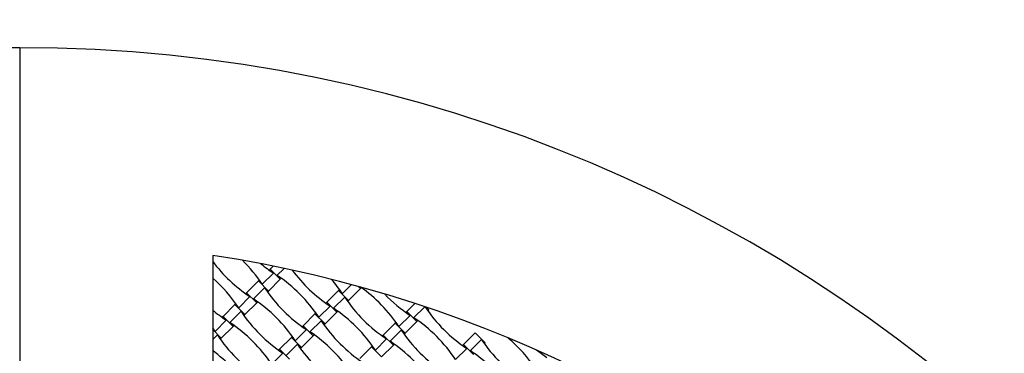
# Model space of a CAD drawing. Units: millimetres. Extents: x 4408 to 14870, y 10643 to 22405.
# Drawn here: x 11239 to 12514, y 20278 to 20710 of the extents above; entities that cross this region are included whole.
import ezdxf

# ---------------------------------------------------------------- set-up
doc = ezdxf.new("R2010")
doc.units = ezdxf.units.MM
doc.header["$LTSCALE"] = 100

msp = doc.modelspace()

# ---------------------------------------------------------------- linework, layer by layer
at = {"color": 7, "linetype": 'Continuous', "lineweight": 25}
for p, q in [((11239.1, 20674), (9939.1, 20674)), ((11239.1, 20674), (11239.1, 19374)), ((11489.1, 20404.9), (11489.1, 19586.4)), ((11567.4, 20391), (11563.5, 20387)), ((11553.2, 20367.5), (11567.7, 20382)), ((11563.5, 20387), (11562.3, 20385.8)), ((11576.5, 20374), (11563.5, 20387)), ((11572.3, 20379), (11581.4, 20388.1)), ((11548.2, 20371.7), (11532.9, 20356.5)), ((11549.5, 20373), (11548.2, 20371.7)), ((11561.2, 20358.7), (11548.2, 20371.7)), ((11561.2, 20358.7), (11576.5, 20374)), ((11576.5, 20374), (11577.7, 20375.2)), ((11657, 20355.4), (11668.7, 20367.1)), ((11532.9, 20356.5), (11531.7, 20355.2)), ((11546, 20343.5), (11532.9, 20356.5)), ((11541.7, 20348.5), (11556.2, 20363)), ((11560, 20357.5), (11561.2, 20358.7)), ((11652, 20359.6), (11636.7, 20344.3)), ((11653.3, 20360.8), (11652, 20359.6)), ((11665, 20346.6), (11652, 20359.6)), ((11665, 20346.6), (11680.3, 20361.9)), ((11680.3, 20361.9), (11677.5, 20364.7)), ((11680.3, 20361.9), (11681.5, 20363.1)), ((11517.7, 20341.2), (11502.4, 20325.9)), ((11518.9, 20342.4), (11517.7, 20341.2)), ((11530.7, 20328.2), (11517.7, 20341.2)), ((11522.7, 20337), (11537.2, 20351.5)), ((11530.7, 20328.2), (11546, 20343.5)), ((11546, 20343.5), (11547.2, 20344.7)), ((11636.7, 20344.3), (11635.5, 20343.1)), ((11649.8, 20331.3), (11636.7, 20344.3)), ((11645.5, 20336.3), (11660, 20350.8)), ((11663.8, 20345.3), (11665, 20346.6)), ((11751, 20342.6), (11740.6, 20332.2)), ((11511.2, 20317.9), (11525.7, 20332.4)), ((11529.4, 20327), (11530.7, 20328.2)), ((11621.5, 20329), (11606.2, 20313.8)), ((11622.7, 20330.3), (11621.5, 20329)), ((11634.5, 20316), (11621.5, 20329)), ((11626.5, 20324.8), (11641, 20339.3)), ((11634.5, 20316), (11649.8, 20331.3)), ((11649.8, 20331.3), (11651, 20332.5)), ((11730.3, 20312.7), (11744.8, 20327.2)), ((11740.6, 20332.2), (11739.3, 20330.9)), ((11753.6, 20319.1), (11740.6, 20332.2)), ((11749.3, 20324.1), (11763.6, 20338.4)), ((11768.8, 20334.4), (11765.5, 20337.7)), ((11767.6, 20333.2), (11768.8, 20334.4)), ((11492.1, 20306.4), (11506.6, 20320.9)), ((11502.4, 20325.9), (11501.2, 20324.7)), ((11515.4, 20312.9), (11502.4, 20325.9)), ((11615, 20305.8), (11629.5, 20320.2)), ((11633.3, 20314.8), (11634.5, 20316)), ((11725.3, 20316.9), (11710, 20301.6)), ((11726.5, 20318.1), (11725.3, 20316.9)), ((11738.3, 20303.9), (11725.3, 20316.9)), ((11738.3, 20303.9), (11753.6, 20319.1)), ((11753.6, 20319.1), (11754.8, 20320.4)), ((11492.1, 20306.4), (11489.1, 20310.9)), ((11500.1, 20297.6), (11489.1, 20308.7)), ((11489.1, 20295.8), (11495.1, 20301.9)), ((11500.1, 20297.6), (11515.4, 20312.9)), ((11515.4, 20312.9), (11516.6, 20314.2)), ((11595.9, 20294.3), (11610.4, 20308.8)), ((11606.2, 20313.8), (11605, 20312.5)), ((11619.2, 20300.8), (11606.2, 20313.8)), ((11619.2, 20300.8), (11620.4, 20302)), ((11710, 20301.6), (11708.8, 20300.4)), ((11723, 20288.6), (11710, 20301.6)), ((11718.8, 20293.6), (11733.3, 20308.1)), ((11737.1, 20302.6), (11738.3, 20303.9)), ((11829.1, 20304.7), (11813.8, 20289.4)), ((11842.1, 20291.7), (11829.1, 20304.7)), ((11498.9, 20296.4), (11500.1, 20297.6)), ((11590.9, 20298.5), (11575.7, 20283.2)), ((11584.4, 20275.2), (11598.9, 20289.7)), ((11592.2, 20299.7), (11590.9, 20298.5)), ((11603.9, 20285.5), (11590.9, 20298.5)), ((11603.9, 20285.5), (11619.2, 20300.8)), ((11699.7, 20282.1), (11714.2, 20296.6)), ((11723, 20288.6), (11724.2, 20289.8)), ((11813.8, 20289.4), (11812.6, 20288.2)), ((11826.8, 20276.4), (11813.8, 20289.4)), ((11822.6, 20281.4), (11837.1, 20295.9)), ((11840.9, 20290.5), (11842.1, 20291.7)), ((11565.4, 20263.7), (11579.9, 20278.2)), ((11575.7, 20283.2), (11574.4, 20282)), ((11588.7, 20270.2), (11575.7, 20283.2)), ((11602.7, 20284.2), (11603.9, 20285.5)), ((11694.7, 20286.3), (11679.5, 20271.1)), ((11696, 20287.6), (11694.7, 20286.3)), ((11707.7, 20273.3), (11694.7, 20286.3)), ((11707.7, 20273.3), (11723, 20288.6)), ((11803.5, 20270), (11818, 20284.4))]:
    msp.add_line(p, q, dxfattribs=at)
at = {"color": 7, "linetype": 'Continuous', "lineweight": 25, "flags": 128}
msp.add_lwpolyline([(11921.8, 20272.3), (11914.8, 20277.2), (11908.3, 20282.2)], dxfattribs=at)
at = {"color": 7, "linetype": 'Continuous', "lineweight": 25}
for centre, radius, start, end in [((11239.1, 18774), 3650, 8.7147, 81.2853), ((11239.1, 18774), 1900, 0, 90), ((11239.1, 18774), 1650, 8.7147, 81.2853), ((11645.5, 20514.1), 195.4, 216.7912, 236.309), ((11390.6, 20259.1), 195.4, 33.691, 45.5188), ((11676.1, 20544.6), 195.4, 230.3586, 236.309), ((11463.9, 20216.4), 195.4, 33.691, 56.309), ((11749.3, 20501.9), 195.4, 216.4743, 236.309), ((11360.1, 20228.6), 195.4, 33.691, 48.6945), ((11494.4, 20247), 195.4, 33.691, 40.4389), ((11718.8, 20471.3), 195.4, 213.691, 236.309), ((11567.7, 20204.3), 195.4, 33.691, 54.7428), ((11853.2, 20489.7), 195.4, 223.6753, 236.309), ((11433.4, 20185.9), 195.4, 33.691, 56.309), ((11822.6, 20459.2), 195.4, 213.691, 236.309), ((11615, 20483.5), 195.4, 229.8727, 236.309), ((11688.3, 20440.8), 195.4, 213.691, 236.309), ((11537.2, 20173.7), 195.4, 33.691, 56.309), ((11926.4, 20447), 195.4, 213.8408, 236.309), ((11402.8, 20155.3), 195.4, 33.691, 56.309), ((11792.1, 20428.6), 195.4, 213.691, 236.309), ((11641, 20161.6), 195.4, 33.691, 56.309), ((11657.7, 20410.2), 195.4, 213.691, 236.309), ((11506.6, 20143.2), 195.4, 33.691, 56.309), ((11895.9, 20416.5), 195.4, 213.691, 236.309), ((11761.5, 20398.1), 195.4, 213.691, 236.309), ((11610.4, 20131), 195.4, 33.691, 56.309), ((11999.7, 20404.3), 195.4, 213.691, 236.309), ((11744.8, 20149.4), 195.4, 33.691, 49.4189), ((11372.3, 20124.8), 195.4, 33.691, 53.2855), ((11714.2, 20118.9), 195.4, 33.691, 56.309)]:
    msp.add_arc(centre, radius, start, end, dxfattribs=at)

doc.saveas('drawing.dxf')
